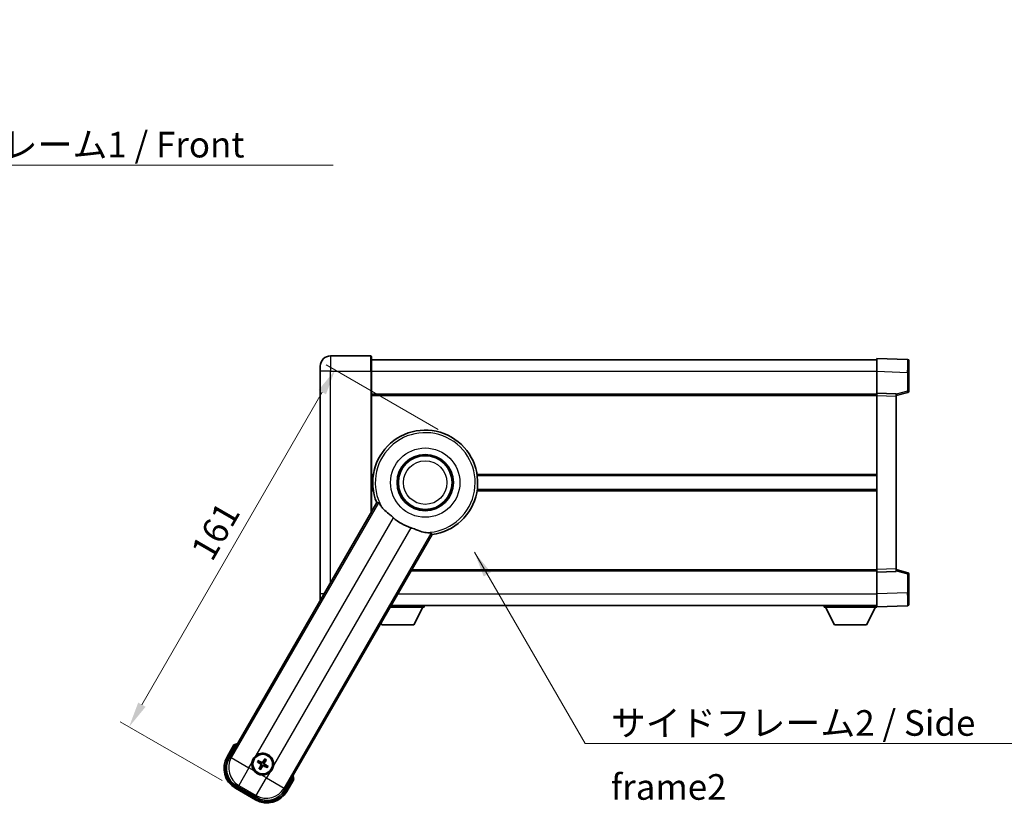
# Model space of a CAD drawing. Units: millimetres. Extents: x 0 to 9063, y 0 to 1686.
# Drawn here: x 3134 to 3519, y 430 to 736 of the extents above; entities that cross this region are included whole.
import ezdxf

# ---------------------------------------------------------------- set-up
doc = ezdxf.new("R2010")
doc.units = ezdxf.units.MM
doc.header["$LTSCALE"] = 6
doc.layers.get('Defpoints').update_dxf_attribs({"lineweight": 25})
for name, color, linetype, lineweight in [('Dimension (ISO)', 7, 'Continuous', 18), ('Symbol (ISO)', 7, 'Continuous', 18), ('Visible (ISO)', 7, 'Continuous', 35), ('Visible Narrow (ISO)', 7, 'Continuous', 25)]:
    doc.layers.add(name, color=color, linetype=linetype, lineweight=lineweight)
doc.styles.add('Note Text (TK)', font='txt')
doc.dimstyles.new('Default - Method 1b (TK)', dxfattribs={"dimscale": 6, "dimtxt": 2.5, "dimasz": 2.5, "dimexe": 1, "dimexo": 1.5, "dimgap": 1, "dimtad": 1, "dimtoh": 1, "dimrnd": 1e-08, "dimdsep": 46, "dimtxsty": 'Note Text (TK)', "dimcen": 0.09, "dimdle": 5, "dimclrd": 100, "dimclre": 100, "dimclrt": 7, "dimadec": 1, "dimazin": 1, "dimtfac": 1, "dimtmove": 0, "dimatfit": 3, "dimfxl": 1, "dimtolj": 1, "dimlwd": -1, "dimlwe": -1, "dimarcsym": 0})
doc.dimstyles.new('Default - Method 1b (TK)$7', dxfattribs={"dimscale": 6, "dimtxt": 2.5, "dimasz": 2.5, "dimexe": 1, "dimexo": 1.5, "dimgap": 1, "dimtad": 1, "dimtoh": 1, "dimrnd": 1e-08, "dimdsep": 46, "dimtxsty": 'Note Text (TK)', "dimcen": 0.09, "dimdle": 5, "dimclrd": 100, "dimclre": 100, "dimclrt": 7, "dimadec": 1, "dimazin": 1, "dimtfac": 1, "dimtmove": 0, "dimatfit": 3, "dimfxl": 1, "dimtolj": 1, "dimlwd": -1, "dimlwe": -1, "dimarcsym": 0})

# ---------------------------------------------------------------- blocks, each defined once
blk = doc.blocks.new('*D72')
at = {"layer": 'Defpoints', "color": 0}
for p in [(3303.06, 573.07), (3177.1, 459.89), (3218.67, 435.89)]:
    blk.add_point(p, dxfattribs=at)
at = {"layer": 'Dimension (ISO)', "color": 100}
for p, q in [((3297.87, 576.07), (3254.13, 601.32)), ((3252.6, 590.66), (3182.1, 468.55)), ((3213.47, 438.89), (3173.63, 461.89))]:
    blk.add_line(p, q, dxfattribs=at)
for points in [[(3251.15, 591.49), (3254.04, 589.82), (3257.6, 599.32)], [(3180.65, 469.38), (3183.54, 467.72), (3177.1, 459.89)]]:
    blk.add_solid(points, dxfattribs=at)
at = {"layer": 'Dimension (ISO)', "color": 7, "insert": (3205.16, 526.5), "char_height": 10, "attachment_point": 4, "rotation": 60, "style": 'Note Text (TK)'}
blk.add_mtext('\\A1;161', dxfattribs=at)

msp = doc.modelspace()

# ---------------------------------------------------------------- linework, layer by layer
at = {"layer": 'Visible (ISO)'}
for p, q in [((3271.5647, 604.8147), (3255.8147, 604.8147)), ((3271.8147, 604.5647), (3271.8147, 598.8147)), ((3251.8147, 598.8147), (3251.8147, 600.8147)), ((3271.8147, 603.3147), (3469.3147, 603.3147)), ((3469.3147, 598.8178), (3469.3147, 603.8147)), ((3481.3321, 603.3951), (3469.3147, 603.8147)), ((3481.8147, 602.8954), (3481.8147, 598.3981)), ((3251.8147, 598.8147), (3251.8147, 511.8147)), ((3271.8147, 543.9417), (3271.8147, 598.8147)), ((3469.3147, 590.3147), (3469.3147, 598.8178)), ((3481.8147, 590.9838), (3481.8147, 598.3981)), ((3271.8147, 589.8147), (3469.3147, 589.8147)), ((3469.3147, 589.3153), (3469.3147, 590.3147)), ((3476.8147, 590.0528), (3469.3147, 590.3147)), ((3469.3147, 521.3141), (3469.3147, 589.3153)), ((3476.8147, 589.3147), (3481.4387, 590.4994)), ((3476.8147, 590.0528), (3476.8147, 589.0534)), ((3476.8147, 521.576), (3476.8147, 589.0534)), ((3271.8147, 558.0647), (3272.4999, 558.0647)), ((3313.1294, 558.0647), (3469.3147, 558.0647)), ((3271.8147, 552.5647), (3272.4999, 552.5647)), ((3313.1294, 552.5647), (3469.3147, 552.5647)), ((3273.8653, 547.4935), (3216.2241, 447.656)), ((3237.8748, 435.156), (3295.5159, 534.9935)), ((3287.3298, 520.8147), (3469.3147, 520.8147)), ((3469.3147, 520.3147), (3469.3147, 521.3141)), ((3469.3147, 520.3147), (3476.8147, 520.5766)), ((3469.3147, 511.8117), (3469.3147, 520.3147)), ((3476.8147, 521.576), (3476.8147, 520.5766)), ((3481.4387, 520.13), (3476.8147, 521.3147)), ((3481.8147, 512.2313), (3481.8147, 519.6457)), ((3251.8147, 509.8147), (3251.8147, 511.8147)), ((3469.3147, 506.8147), (3469.3147, 511.8117)), ((3481.8147, 512.2313), (3481.8147, 507.7341)), ((3279.1315, 506.6147), (3292.4147, 506.6147)), ((3279.5356, 507.3147), (3469.3147, 507.3147)), ((3288.3647, 499.7147), (3291.9147, 506.6147)), ((3292.4147, 507.3147), (3292.4147, 506.6147)), ((3448.7147, 507.3147), (3448.7147, 506.6147)), ((3448.7147, 506.6147), (3469.3147, 506.6147)), ((3452.7647, 499.7147), (3449.2147, 506.6147)), ((3465.2647, 499.7147), (3468.8147, 506.6147)), ((3469.3147, 506.8147), (3481.3321, 507.2344)), ((3469.3147, 506.8147), (3469.3147, 506.6147)), ((3275.8647, 499.7147), (3275.5268, 500.3713)), ((3275.8647, 499.7147), (3288.3647, 499.7147)), ((3452.7647, 499.7147), (3465.2647, 499.7147)), ((3218.0457, 452.8112), (3215.3733, 448.1824)), ((3228.1414, 446.2664), (3227.6934, 446.6156)), ((3230.0757, 447.2539), (3229.8623, 446.7275)), ((3230.2515, 446.5028), (3230.6007, 446.9507)), ((3227.3903, 446.0905), (3227.9167, 445.8771)), ((3228.3778, 444.1562), (3228.0286, 443.7083)), ((3228.5537, 443.4051), (3228.767, 443.9315)), ((3230.4879, 444.3926), (3230.9359, 444.0434)), ((3231.2391, 444.5685), (3230.7127, 444.7818)), ((3238.756, 434.6824), (3241.4284, 439.3112)), ((3218.6675, 435.8881), (3226.4618, 431.3881)), ((3219.1412, 436.7694), (3226.9881, 432.239))]:
    msp.add_line(p, q, dxfattribs=at)
for centre, radius in [((3292.8147, 555.3147), 11), ((3292.8147, 555.3147), 10.5), ((3292.8147, 555.3147), 10.5), ((3229.3147, 445.3295), 4), ((3229.3147, 445.3295), 3.8385)]:
    msp.add_circle(centre, radius, dxfattribs=at)
for centre, radius, start, end in [((3255.8147, 600.8147), 4, 90, 180), ((3271.5647, 604.5647), 0.25, 0, 90), ((3481.3147, 602.8954), 0.5, 0, 88), ((3481.3147, 590.9838), 0.5, 284.37, 0), ((3292.8147, 555.3147), 20.5, 277.571869, 202.428131), ((3292.8147, 555.3147), 18.5143, 227.726425, 252.273575), ((3481.3147, 519.6457), 0.5, 0, 75.63), ((3255.8147, 509.8147), 4, 180, 186.701019), ((3481.3147, 507.7341), 0.5, 272, 0), ((3224.5547, 437.0849), 17.02, 107.259081, 112.484111), ((3223.1675, 443.6824), 9, 150, 240), ((3229.3147, 445.3295), 4.25, 352.171065, 127.828935), ((3229.3147, 445.3295), 1.5014, 51.392281, 68.607719), ((3229.3147, 445.3295), 4.25, 172.171065, 217.828935), ((3229.3147, 445.3295), 1.5014, 141.392281, 158.607719), ((3229.3147, 445.3295), 1.5014, 231.392281, 248.607719), ((3229.3147, 445.3295), 1.5014, 321.392281, 338.607719), ((3229.3147, 445.3295), 4.25, 262.171065, 307.828935), ((3224.5547, 437.0849), 17.02, 7.515889, 12.740919), ((3230.9618, 439.1824), 9, 240, 330)]:
    msp.add_arc(centre, radius, start, end, dxfattribs=at)
for centre, major_axis, ratio, start_param, end_param in [((3223.2093, 443.6936), (-7.7863, -2.0863), 0.99243251, 5.50158524, 7.06478537), ((3229.2462, 445.1998), (-5.7466, 3.0339), 0.08715574, 4.81818699, 5.05805658), ((3229.4388, 445.2514), (-3.4598, -5.5008), 0.08715574, 4.36672138, 4.60659097), ((3229.1849, 445.398), (3.0339, 5.7466), 0.08715574, 4.81818699, 5.05805658), ((3229.3928, 445.4537), (5.5008, -3.4598), 0.08715574, 4.36672138, 4.60659097), ((3229.4444, 445.261), (-3.0339, -5.7466), 0.08715574, 4.81818699, 5.05805658), ((3229.1905, 445.4076), (3.4598, 5.5008), 0.08715574, 4.36672138, 4.60659097), ((3229.3831, 445.4592), (5.7466, -3.0339), 0.08715574, 4.81818699, 5.05805658), ((3229.2366, 445.2053), (-5.5008, 3.4598), 0.08715574, 4.36672138, 4.60659097), ((3230.9506, 439.2241), (2.0863, -7.7863), 0.99243251, 5.50158524, 7.06478537)]:
    msp.add_ellipse(centre, major_axis=major_axis, ratio=ratio, start_param=start_param, end_param=end_param, dxfattribs=at)
for points in [[(3273.8653, 547.4935), (3274.199, 547.4714), (3274.5281, 547.452)], [(3295.1487, 535.5467), (3295.3299, 535.2715), (3295.5159, 534.9935)]]:
    msp.add_open_spline(points, degree=2, dxfattribs=at)
for points, knots in [([(3274.5281, 547.452), (3274.6162, 547.4443), (3274.7834, 547.255), (3275.2256, 546.6281), (3275.4713, 546.2557), (3275.7544, 545.842)], [2.581206007, 2.581206007, 2.581206007, 2.581206007, 2.84926027, 2.84926027, 3.061582618, 3.061582618, 3.061582618, 3.061582618]), ([(3280.3606, 541.6152), (3280.348, 541.6267), (3280.3354, 541.6381), (3280.0876, 541.8628), (3279.8503, 542.0725), (3279.2715, 542.5721), (3278.9311, 542.8561), (3277.8851, 543.7203), (3277.2156, 544.2611), (3276.2973, 545.1521), (3275.9923, 545.4942), (3275.7544, 545.842)], [5.531333437, 5.531333437, 5.531333437, 5.531333437, 5.537376333, 5.537376333, 5.64999603, 5.64999603, 5.810634451, 5.810634451, 6.152235212, 6.152235212, 6.373226187, 6.373226187, 6.373226187, 6.373226187]), ([(3293.1412, 535.8037), (3292.997, 535.8147), (3292.8487, 535.833), (3291.9381, 535.9822), (3291.1096, 536.2663), (3289.6759, 536.7959), (3289.1352, 537.0021), (3288.2511, 537.3201), (3287.9218, 537.4348), (3287.4521, 537.5909), (3287.3149, 537.6356), (3287.1776, 537.6795)], [2.419202024, 2.419202024, 2.419202024, 2.419202024, 2.485237937, 2.485237937, 2.812765775, 2.812765775, 2.999568667, 2.999568667, 3.108221981, 3.108221981, 3.152870407, 3.152870407, 3.152870407, 3.152870407]), ([(3293.1412, 535.8037), (3293.641, 535.7654), (3294.0864, 535.7388), (3294.8504, 535.6693), (3295.0979, 535.6191), (3295.1487, 535.5467)], [1.893638288, 1.893638288, 1.893638288, 1.893638288, 2.105960636, 2.105960636, 2.374014899, 2.374014899, 2.374014899, 2.374014899]), ([(3218.3931, 452.4129), (3218.3924, 452.4137), (3218.3917, 452.4146), (3218.3659, 452.4443), (3218.3409, 452.473), (3218.292, 452.5293), (3218.2682, 452.5566), (3218.205, 452.6291), (3218.1682, 452.6712), (3218.1083, 452.7398), (3218.085, 452.7664), (3218.0537, 452.8021), (3218.0457, 452.8112), (3218.0457, 452.8112)], [-0.0809227639, -0.0809227639, -0.0809227639, -0.0809227639, -0.0805886357, -0.0805886357, -0.0691479127, -0.0691479127, -0.0577655589, -0.0577655589, -0.0376220805, -0.0376220805, -0.0185556094, -0.0185556094, 0, 0, 0, 0]), ([(3225.1043, 445.9084), (3225.1099, 445.9492), (3225.1161, 445.9899), (3225.2082, 446.5408), (3225.3918, 447.0348), (3225.8763, 447.8742), (3226.2124, 448.2802), (3226.6435, 448.6354), (3226.6756, 448.6611), (3226.7081, 448.6863)], [4.482129021, 4.482129021, 4.482129021, 4.482129021, 4.493692618, 4.493692618, 4.639067337, 4.639067337, 4.784442055, 4.784442055, 4.796005652, 4.796005652, 4.796005652, 4.796005652]), ([(3227.5478, 446.699), (3227.561, 446.6925), (3227.5764, 446.6847), (3227.6046, 446.6698), (3227.622, 446.6602), (3227.6488, 446.6448), (3227.663, 446.6362), (3227.6809, 446.6247), (3227.6884, 446.6194), (3227.6934, 446.6156)], [0.0156348301, 0.0156348301, 0.0156348301, 0.0156348301, 0.0201257115, 0.0201257115, 0.0251836529, 0.0251836529, 0.0301711471, 0.0301711471, 0.0341958184, 0.0341958184, 0.0341958184, 0.0341958184]), ([(3230.0757, 447.2539), (3230.078, 447.2597), (3230.082, 447.2681), (3230.0916, 447.287), (3230.0997, 447.3015), (3230.1152, 447.3283), (3230.1255, 447.3453), (3230.1424, 447.3722), (3230.1519, 447.3868), (3230.16, 447.3989)], [0.0459372434, 0.0459372434, 0.0459372434, 0.0459372434, 0.0499619147, 0.0499619147, 0.0549494088, 0.0549494088, 0.0600073503, 0.0600073503, 0.0644982316, 0.0644982316, 0.0644982316, 0.0644982316]), ([(3230.6841, 447.0963), (3230.6777, 447.0832), (3230.6698, 447.0677), (3230.655, 447.0396), (3230.6454, 447.0222), (3230.63, 446.9953), (3230.6214, 446.9811), (3230.6098, 446.9633), (3230.6046, 446.9557), (3230.6007, 446.9507)], [0.0156348301, 0.0156348301, 0.0156348301, 0.0156348301, 0.0201257115, 0.0201257115, 0.0251836529, 0.0251836529, 0.0301711471, 0.0301711471, 0.0341958184, 0.0341958184, 0.0341958184, 0.0341958184]), ([(3228.7357, 441.1191), (3228.695, 441.1247), (3228.6543, 441.1309), (3228.1034, 441.223), (3227.6093, 441.4066), (3226.77, 441.8912), (3226.364, 442.2273), (3226.0088, 442.6583), (3225.983, 442.6904), (3225.9578, 442.7229)], [4.482129021, 4.482129021, 4.482129021, 4.482129021, 4.493692618, 4.493692618, 4.639067337, 4.639067337, 4.784442055, 4.784442055, 4.796005652, 4.796005652, 4.796005652, 4.796005652]), ([(3227.3903, 446.0905), (3227.3844, 446.0929), (3227.3761, 446.0968), (3227.3572, 446.1065), (3227.3426, 446.1145), (3227.3159, 446.13), (3227.2989, 446.1403), (3227.2719, 446.1572), (3227.2574, 446.1667), (3227.2453, 446.1749)], [0.0459372434, 0.0459372434, 0.0459372434, 0.0459372434, 0.0499619147, 0.0499619147, 0.0549494088, 0.0549494088, 0.0600073503, 0.0600073503, 0.0644982316, 0.0644982316, 0.0644982316, 0.0644982316]), ([(3227.9452, 443.5627), (3227.9516, 443.5758), (3227.9595, 443.5913), (3227.9743, 443.6194), (3227.9839, 443.6368), (3227.9993, 443.6637), (3228.0079, 443.6779), (3228.0195, 443.6957), (3228.0247, 443.7033), (3228.0286, 443.7083)], [0.0156348301, 0.0156348301, 0.0156348301, 0.0156348301, 0.0201257115, 0.0201257115, 0.0251836529, 0.0251836529, 0.0301711471, 0.0301711471, 0.0341958184, 0.0341958184, 0.0341958184, 0.0341958184]), ([(3228.5537, 443.4051), (3228.5513, 443.3992), (3228.5474, 443.3909), (3228.5377, 443.372), (3228.5297, 443.3575), (3228.5141, 443.3307), (3228.5039, 443.3137), (3228.4869, 443.2868), (3228.4774, 443.2722), (3228.4693, 443.2601)], [0.0459372434, 0.0459372434, 0.0459372434, 0.0459372434, 0.0499619147, 0.0499619147, 0.0549494088, 0.0549494088, 0.0600073503, 0.0600073503, 0.0644982316, 0.0644982316, 0.0644982316, 0.0644982316]), ([(3228.512, 445.3423), (3228.546, 445.3205), (3228.5781, 445.2904), (3228.6276, 445.22), (3228.6451, 445.1795), (3228.6632, 445.1003), (3228.665, 445.0562), (3228.6524, 444.9797), (3228.6412, 444.9466), (3228.626, 444.9171)], [0, 0, 0, 0, 0.0121827904, 0.0121827904, 0.0243655807, 0.0243655807, 0.0365656453, 0.0365656453, 0.0463302673, 0.0463302673, 0.0463302673, 0.0463302673]), ([(3228.6035, 445.4877), (3228.6428, 445.4653), (3228.6793, 445.4369), (3228.7352, 445.38), (3228.7605, 445.348), (3228.8019, 445.2767), (3228.8181, 445.2374), (3228.8386, 445.161), (3228.8443, 445.1188), (3228.844, 445.0364), (3228.8381, 444.9961), (3228.8181, 444.9188), (3228.8007, 444.876), (3228.7778, 444.8369)], [0.2183706741, 0.2183706741, 0.2183706741, 0.2183706741, 0.2324387752, 0.2324387752, 0.2443116158, 0.2443116158, 0.2561844563, 0.2561844563, 0.2680572968, 0.2680572968, 0.2799301374, 0.2799301374, 0.2939982384, 0.2939982384, 0.2939982384, 0.2939982384]), ([(3229.4728, 446.0407), (3229.4504, 446.0013), (3229.4221, 445.9648), (3229.3651, 445.9089), (3229.3331, 445.8837), (3229.2619, 445.8422), (3229.2226, 445.826), (3229.1461, 445.8055), (3229.104, 445.7999), (3229.0216, 445.8002), (3228.9812, 445.806), (3228.904, 445.826), (3228.8612, 445.8434), (3228.8221, 445.8663)], [0.2183706741, 0.2183706741, 0.2183706741, 0.2183706741, 0.2324387752, 0.2324387752, 0.2443116158, 0.2443116158, 0.2561844563, 0.2561844563, 0.2680572968, 0.2680572968, 0.2799301374, 0.2799301374, 0.2939982384, 0.2939982384, 0.2939982384, 0.2939982384]), ([(3229.3274, 446.1321), (3229.3056, 446.0981), (3229.2756, 446.0661), (3229.2051, 446.0165), (3229.1647, 445.999), (3229.0855, 445.9809), (3229.0414, 445.9791), (3228.9648, 445.9918), (3228.9317, 446.003), (3228.9023, 446.0182)], [0, 0, 0, 0, 0.0121827904, 0.0121827904, 0.0243655807, 0.0243655807, 0.0365656453, 0.0365656453, 0.0463302673, 0.0463302673, 0.0463302673, 0.0463302673]), ([(3229.1565, 444.6183), (3229.1789, 444.6577), (3229.2072, 444.6942), (3229.2642, 444.7501), (3229.2962, 444.7753), (3229.3674, 444.8168), (3229.4067, 444.833), (3229.4832, 444.8534), (3229.5253, 444.8591), (3229.6078, 444.8588), (3229.6481, 444.8529), (3229.7254, 444.833), (3229.7681, 444.8156), (3229.8072, 444.7927)], [0.2183706741, 0.2183706741, 0.2183706741, 0.2183706741, 0.2324387752, 0.2324387752, 0.2443116158, 0.2443116158, 0.2561844563, 0.2561844563, 0.2680572968, 0.2680572968, 0.2799301374, 0.2799301374, 0.2939982384, 0.2939982384, 0.2939982384, 0.2939982384]), ([(3229.3019, 444.5269), (3229.3237, 444.5608), (3229.3537, 444.5929), (3229.4242, 444.6425), (3229.4646, 444.66), (3229.5439, 444.6781), (3229.5879, 444.6799), (3229.6645, 444.6672), (3229.6976, 444.656), (3229.7271, 444.6408)], [0, 0, 0, 0, 0.0121827904, 0.0121827904, 0.0243655807, 0.0243655807, 0.0365656453, 0.0365656453, 0.0463302673, 0.0463302673, 0.0463302673, 0.0463302673]), ([(3230.0259, 445.1713), (3229.9865, 445.1937), (3229.95, 445.2221), (3229.8941, 445.279), (3229.8688, 445.311), (3229.8274, 445.3822), (3229.8112, 445.4216), (3229.7907, 445.498), (3229.7851, 445.5402), (3229.7854, 445.6226), (3229.7912, 445.6629), (3229.8112, 445.7402), (3229.8286, 445.783), (3229.8515, 445.8221)], [0.2183706741, 0.2183706741, 0.2183706741, 0.2183706741, 0.2324387752, 0.2324387752, 0.2443116158, 0.2443116158, 0.2561844563, 0.2561844563, 0.2680572968, 0.2680572968, 0.2799301374, 0.2799301374, 0.2939982384, 0.2939982384, 0.2939982384, 0.2939982384]), ([(3230.1173, 445.3167), (3230.0833, 445.3385), (3230.0512, 445.3685), (3230.0017, 445.439), (3229.9842, 445.4795), (3229.9661, 445.5587), (3229.9643, 445.6028), (3229.977, 445.6793), (3229.9882, 445.7124), (3230.0034, 445.7419)], [0, 0, 0, 0, 0.0121827904, 0.0121827904, 0.0243655807, 0.0243655807, 0.0365656453, 0.0365656453, 0.0463302673, 0.0463302673, 0.0463302673, 0.0463302673]), ([(3231.0815, 443.96), (3231.0683, 443.9664), (3231.0529, 443.9743), (3231.0247, 443.9892), (3231.0073, 443.9988), (3230.9805, 444.0142), (3230.9663, 444.0228), (3230.9484, 444.0343), (3230.9409, 444.0395), (3230.9359, 444.0434)], [0.0156348301, 0.0156348301, 0.0156348301, 0.0156348301, 0.0201257115, 0.0201257115, 0.0251836529, 0.0251836529, 0.0301711471, 0.0301711471, 0.0341958184, 0.0341958184, 0.0341958184, 0.0341958184]), ([(3231.2391, 444.5685), (3231.2449, 444.5661), (3231.2532, 444.5622), (3231.2721, 444.5525), (3231.2867, 444.5445), (3231.3134, 444.529), (3231.3304, 444.5187), (3231.3574, 444.5017), (3231.3719, 444.4923), (3231.384, 444.4841)], [0.0459372434, 0.0459372434, 0.0459372434, 0.0459372434, 0.0499619147, 0.0499619147, 0.0549494088, 0.0549494088, 0.0600073503, 0.0600073503, 0.0644982316, 0.0644982316, 0.0644982316, 0.0644982316]), ([(3233.525, 444.7506), (3233.5194, 444.7098), (3233.5132, 444.6691), (3233.4211, 444.1182), (3233.2376, 443.6242), (3232.753, 442.7848), (3232.4169, 442.3788), (3231.9858, 442.0236), (3231.9537, 441.9979), (3231.9212, 441.9726)], [4.482129021, 4.482129021, 4.482129021, 4.482129021, 4.493692618, 4.493692618, 4.639067337, 4.639067337, 4.784442055, 4.784442055, 4.796005652, 4.796005652, 4.796005652, 4.796005652]), ([(3240.9098, 439.4129), (3240.9109, 439.4127), (3240.912, 439.4125), (3240.9506, 439.405), (3240.988, 439.3977), (3241.0612, 439.3835), (3241.0968, 439.3765), (3241.1912, 439.3581), (3241.246, 439.3473), (3241.3354, 439.3296), (3241.3701, 439.3228), (3241.4165, 439.3135), (3241.4284, 439.3112), (3241.4284, 439.3112)], [-0.0003347789, -0.0003347789, -0.0003347789, -0.0003347789, 0, 0, 0.011463002, 0.011463002, 0.0228675214, 0.0228675214, 0.0430502261, 0.0430502261, 0.0621538264, 0.0621538264, 0.0807455701, 0.0807455701, 0.0807455701, 0.0807455701])]:
    msp.add_open_spline(points, degree=3, knots=knots, dxfattribs=at)
for points, weights in [([(3229.8623, 446.7275), (3229.5997, 446.2639), (3229.4728, 446.0407)], [1, 1.44871715606, 1.83096126169]), ([(3229.8515, 445.8221), (3229.9813, 446.0435), (3230.2515, 446.5028)], [1.83096126169, 1.44871715606, 1]), ([(3227.9167, 445.8771), (3228.3803, 445.6145), (3228.6035, 445.4877)], [1, 1.44871715606, 1.83096126169]), ([(3228.8221, 445.8663), (3228.6006, 445.9962), (3228.1414, 446.2664)], [1.83096126169, 1.44871715606, 1]), ([(3228.7778, 444.8369), (3228.648, 444.6154), (3228.3778, 444.1562)], [1.83096126169, 1.44871715606, 1]), ([(3228.767, 443.9315), (3229.0296, 444.3951), (3229.1565, 444.6183)], [1, 1.44871715606, 1.83096126169]), ([(3229.8072, 444.7927), (3230.0287, 444.6628), (3230.4879, 444.3926)], [1.83096126169, 1.44871715606, 1]), ([(3230.7127, 444.7818), (3230.249, 445.0444), (3230.0259, 445.1713)], [1, 1.44871715606, 1.83096126169])]:
    msp.add_rational_spline(points, weights, degree=2, dxfattribs=at)
at = {"layer": 'Visible Narrow (ISO)'}
for p, q in [((3255.8147, 604.8147), (3255.8147, 598.8147)), ((3271.5647, 598.8147), (3271.5647, 604.8147)), ((3255.8147, 598.8147), (3251.8147, 598.8147)), ((3255.8147, 598.8147), (3271.5647, 598.8147)), ((3255.8147, 516.2288), (3255.8147, 598.8147)), ((3271.5647, 598.8147), (3271.8147, 598.8147)), ((3271.5647, 598.8147), (3271.5647, 543.5086)), ((3271.8147, 598.8147), (3469.3147, 598.8147)), ((3469.3147, 598.8178), (3481.3321, 598.3981)), ((3481.3321, 598.3981), (3481.8147, 598.3981)), ((3481.3321, 598.3981), (3481.3321, 590.9838)), ((3271.8147, 589.3147), (3469.3147, 589.3147)), ((3469.3147, 589.3153), (3476.8147, 589.0534)), ((3481.3321, 590.9838), (3476.8147, 589.8264)), ((3481.8147, 590.9838), (3481.3321, 590.9838)), ((3271.8147, 558.5647), (3272.5739, 558.5647)), ((3313.0554, 558.5647), (3469.3147, 558.5647)), ((3271.8147, 552.0647), (3272.5739, 552.0647)), ((3313.0554, 552.0647), (3469.3147, 552.0647)), ((3274.5281, 547.452), (3217.0365, 447.8737)), ((3226.7081, 448.6863), (3280.3606, 541.6152)), ((3287.1776, 537.6795), (3233.525, 444.7506)), ((3237.6571, 435.9684), (3295.1487, 535.5467)), ((3287.6185, 521.3147), (3469.3147, 521.3147)), ((3476.8147, 521.576), (3469.3147, 521.3141)), ((3476.8147, 520.803), (3481.3321, 519.6457)), ((3481.3321, 519.6457), (3481.8147, 519.6457)), ((3481.3321, 519.6457), (3481.3321, 512.2313)), ((3253.2662, 511.8147), (3251.8147, 511.8147)), ((3282.1337, 511.8147), (3469.3147, 511.8147)), ((3481.3321, 512.2313), (3469.3147, 511.8117)), ((3481.3321, 512.2313), (3481.8147, 512.2313)), ((3215.8063, 447.9324), (3218.3931, 452.4129)), ((3215.8063, 447.9324), (3215.3733, 448.1824)), ((3217.0365, 447.8737), (3216.2241, 447.656)), ((3217.0365, 447.8737), (3223.9383, 443.8889)), ((3223.9383, 443.8889), (3219.9535, 436.9871)), ((3223.9383, 443.8889), (3225.1043, 445.9084)), ((3225.9578, 442.7229), (3223.9383, 443.8889)), ((3228.512, 445.3423), (3228.6035, 445.4877)), ((3228.626, 444.9171), (3228.7778, 444.8369)), ((3228.9023, 446.0182), (3228.8221, 445.8663)), ((3229.3019, 444.5269), (3229.1565, 444.6183)), ((3229.3274, 446.1321), (3229.4728, 446.0407)), ((3229.7271, 444.6408), (3229.8072, 444.7927)), ((3230.0034, 445.7419), (3229.8515, 445.8221)), ((3230.1173, 445.3167), (3230.0259, 445.1713)), ((3226.7705, 433.0513), (3230.7552, 439.9531)), ((3230.7552, 439.9531), (3228.7357, 441.1191)), ((3231.9212, 441.9726), (3230.7552, 439.9531)), ((3230.7552, 439.9531), (3237.6571, 435.9684)), ((3240.9098, 439.4129), (3238.323, 434.9324)), ((3218.9175, 436.3212), (3218.6675, 435.8881)), ((3226.7118, 431.8212), (3218.9175, 436.3212)), ((3219.1412, 436.7694), (3219.9535, 436.9871)), ((3219.9535, 436.9871), (3226.7705, 433.0513)), ((3237.8748, 435.156), (3237.6571, 435.9684)), ((3238.323, 434.9324), (3238.756, 434.6824)), ((3226.7118, 431.8212), (3226.4618, 431.3881)), ((3226.7705, 433.0513), (3226.9881, 432.239))]:
    msp.add_line(p, q, dxfattribs=at)
for radius in [13.5366, 8.5]:
    msp.add_circle((3292.8147, 555.3147), radius, dxfattribs=at)
for centre, radius, start, end in [((3292.8147, 555.3147), 19.5137, 270.95876, 209.04124), ((3224.5547, 437.0849), 16.52, 109.170506, 111.899064), ((3223.1675, 443.6824), 8.5, 150, 240), ((3229.3147, 445.3295), 2.2354, 142.220575, 157.779425), ((3229.3147, 445.3295), 2.0694, 141.576216, 158.423784), ((3229.3147, 445.3295), 2.0694, 51.576216, 68.423784), ((3229.3147, 445.3295), 2.2354, 52.220575, 67.779425), ((3229.3147, 445.3295), 2.2354, 232.220575, 247.779425), ((3229.3147, 445.3295), 2.0694, 231.576216, 248.423784), ((3229.3147, 445.3295), 2.0694, 321.576216, 338.423784), ((3229.3147, 445.3295), 2.2354, 322.220575, 337.779425), ((3224.5547, 437.0849), 16.52, 8.100936, 10.829494), ((3230.9618, 439.1824), 8.5, 240, 330)]:
    msp.add_arc(centre, radius, start, end, dxfattribs=at)
for centre, major_axis, ratio, start_param, end_param in [((3481.3147, 598.3926), (-0.0174, -5.0024), 0.00348438, 1.5719048, 3.14148316), ((3481.3147, 590.9838), (0.1241, -0.4844), 0.03380887, 0, 1.56213477), ((3481.3147, 519.6457), (0.1241, 0.4844), 0.03380887, 4.72105054, 6.28318531), ((3481.3147, 512.2368), (0.0174, -5.0024), 0.00348438, 0.00010951, 1.56968786), ((3223.9383, 443.8889), (2.0706, -7.7274), 0.99243251, 3.93078892, 5.49398905), ((3230.7552, 439.9531), (7.7274, 2.0706), 0.99243251, 3.93078892, 5.49398905)]:
    msp.add_ellipse(centre, major_axis=major_axis, ratio=ratio, start_param=start_param, end_param=end_param, dxfattribs=at)

# ---------------------------------------------------------------- texts
at = {"layer": 'Symbol (ISO)', "color": 7, "char_height": 10, "attachment_point": 1, "line_spacing_factor": 1.5, "style": 'Note Text (TK)'}
for s, insert, width in [('{\\fＭＳ Ｐゴシック|b0|i0;フロントフレーム1 / Front frame1}', (3059.468, 692.3582), 206.72514), ('{\\fＭＳ Ｐゴシック|b0|i0;サイドフレーム2 / Side frame2}', (3365.361, 466.4178), 190.292397)]:
    msp.add_mtext(s, dxfattribs=dict(at, insert=insert, width=width))

# ---------------------------------------------------------------- dimensions: what is measured, and where the dimension line sits
at = {"layer": 'Dimension (ISO)', "color": 100}
dim = msp.add_linear_dim(base=(3177.0983, 459.8881), p1=(3303.0647, 573.0682), p2=(3218.6675, 435.8881), angle=240, dimstyle='Default - Method 1b (TK)', override={"dimscale": 0, "dimtxt": 10, "dimasz": 10, "dimexe": 4, "dimexo": 6, "dimgap": 4, "dimtoh": 0, "dimdec": 2, "dimcen": 0.36, "dimtol": 0, "dimlim": 0, "dimtp": 0, "dimtm": 0, "dimtdec": 2, "dimtofl": 0, "dimatfit": 1}, dxfattribs=at)
dim.commit()
dim.dimension.update_dxf_attribs({"geometry": '*D72', "text_midpoint": (3217.3483, 529.6032), "dimtype": 160})

# ---------------------------------------------------------------- leaders
at = {"layer": 'Symbol (ISO)', "color": 100, "annotation_type": 0, "has_hookline": 1, "hookline_direction": 0}
for points, text_width in [([(2979.6953, 799.8748), (3049.468, 679.3721), (3059.468, 679.3721)], 197.3864), ([(3312.053, 528.0961), (3355.361, 453.4566), (3365.361, 453.4566)], 183.2955)]:
    msp.add_leader(points, dimstyle='Default - Method 1b (TK)$7', override={"dimscale": 0, "dimtxt": 10, "dimasz": 10, "dimgap": 0, "dimtad": 1}, dxfattribs=dict(at, text_width=text_width))

doc.saveas('drawing.dxf')
